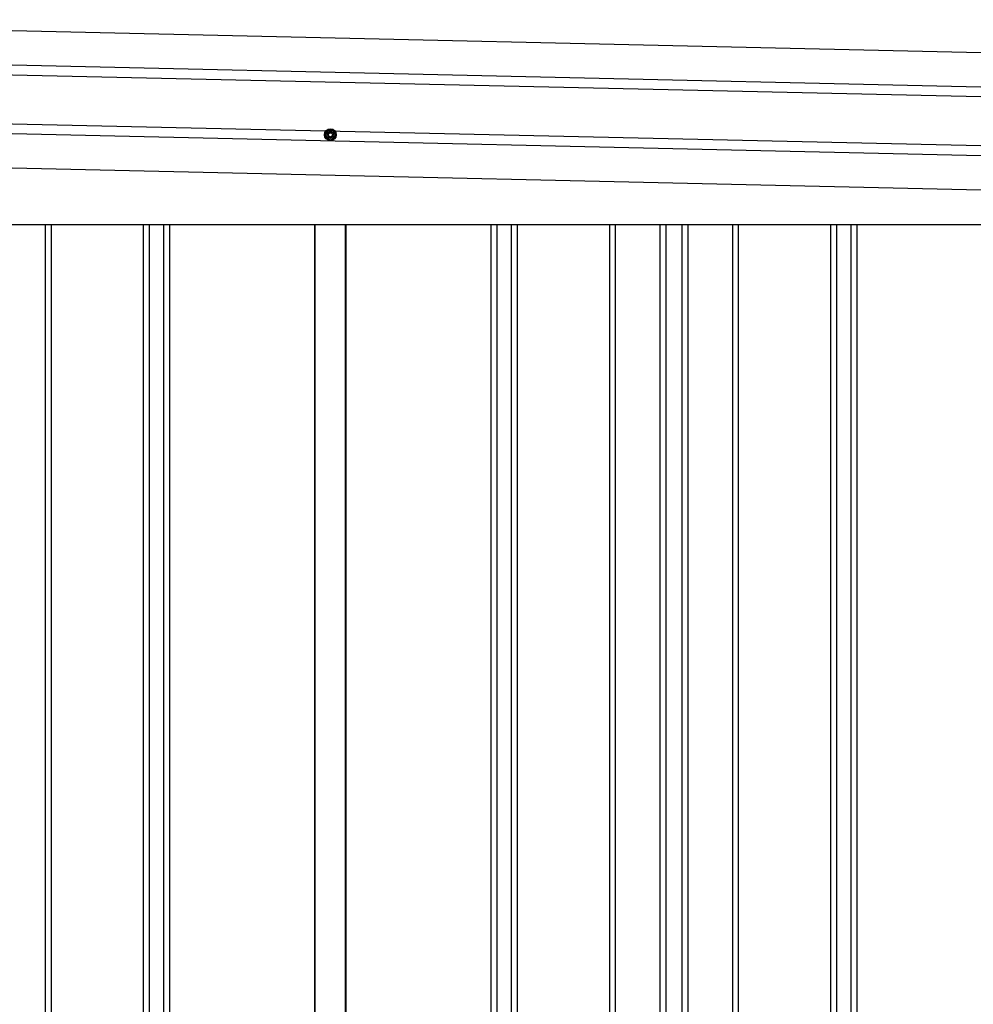
# Model space of a CAD drawing. Extents: x 542 to 20478, y 217 to 14052.
# Drawn here: x 12085 to 13058, y 10787 to 11792 of the extents above; entities that cross this region are included whole.
import ezdxf

# ---------------------------------------------------------------- set-up
doc = ezdxf.new("R2010")
doc.units = 0
doc.header["$LTSCALE"] = 50
doc.header["$MEASUREMENT"] = 0
doc.linetypes.add('HIDE-M', pattern=[2, 1, -1])
for name, color, linetype in [('上枠左右A1_5', 1, 'CONTINUOUS'), ('壁パネル', 2, 'CONTINUOUS'), ('間柱', 3, 'CONTINUOUS')]:
    doc.layers.add(name, color=color, linetype=linetype)

msp = doc.modelspace()

# ---------------------------------------------------------------- linework, layer by layer
at = {"layer": '上枠左右A1_5'}
for p, q in [((11582.1, 11791.6), (13925.1, 11738.8)), ((11581.4, 11756.6), (13924.3, 11703.8)), ((11581.1, 11746.6), (13924.1, 11693.8)), ((11580, 11696.6), (13923, 11643.8)), ((11579.8, 11686.6), (13922.7, 11633.8)), ((11579, 11651.6), (13921.9, 11598.8)), ((11718, 11582.7), (13787, 11582.7))]:
    msp.add_line(p, q, dxfattribs=at)
at = {"layer": '上枠左右A1_5', "color": 6, "linetype": 'HIDE-M'}
for p, q in [((12402, 11679.9), (12397, 11677.1)), ((12397, 11677.1), (12397, 11671.3)), ((12407, 11677.1), (12402, 11679.9)), ((12407, 11671.3), (12407, 11677.1)), ((12397, 11671.3), (12402, 11668.4)), ((12402, 11668.4), (12407, 11671.3))]:
    msp.add_line(p, q, dxfattribs=at)
at = {"layer": '上枠左右A1_5', "color": 6}
for radius in [6, 4.5, 3, 2]:
    msp.add_circle((12402, 11674.2), radius, dxfattribs=at)
at = {"layer": '壁パネル'}
for p, q in [((12111, 11582.7), (12111, 9486.7)), ((12117, 11582.7), (12117, 9486.7)), ((12211.1, 11582.7), (12211.1, 9486.7)), ((12217.1, 11582.7), (12217.1, 9486.7)), ((12231.7, 11582.7), (12231.7, 9486.7)), ((12237.7, 11582.7), (12237.7, 9486.7)), ((12385.6, 11582.7), (12385.6, 9485.7)), ((12417.9, 11582.7), (12417.9, 9485.7)), ((12565.8, 11582.7), (12565.8, 9486.7)), ((12571.8, 11582.7), (12571.8, 9486.7)), ((12586.5, 11582.7), (12586.5, 9486.7)), ((12592.5, 11582.7), (12592.5, 9486.7)), ((12686.6, 11582.7), (12686.6, 9486.7)), ((12692.6, 11582.7), (12692.6, 9486.7)), ((12738.2, 11582.7), (12738.2, 9486.7)), ((12744.2, 11582.7), (12744.2, 9486.7)), ((12760.6, 11582.7), (12760.6, 9486.7)), ((12766.6, 11582.7), (12766.6, 9486.7)), ((12812.2, 11582.7), (12812.2, 9486.7)), ((12818.2, 11582.7), (12818.2, 9486.7)), ((12912.3, 11582.7), (12912.3, 9486.7)), ((12918.3, 11582.7), (12918.3, 9486.7)), ((12933, 11582.7), (12933, 9486.7)), ((12939, 11582.7), (12939, 9486.7))]:
    msp.add_line(p, q, dxfattribs=at)
at = {"layer": '間柱'}
for p, q in [((12386.3, 9485.7), (12386.3, 11582.7)), ((12417.3, 9485.7), (12417.3, 11582.7))]:
    msp.add_line(p, q, dxfattribs=at)

doc.saveas('drawing.dxf')
